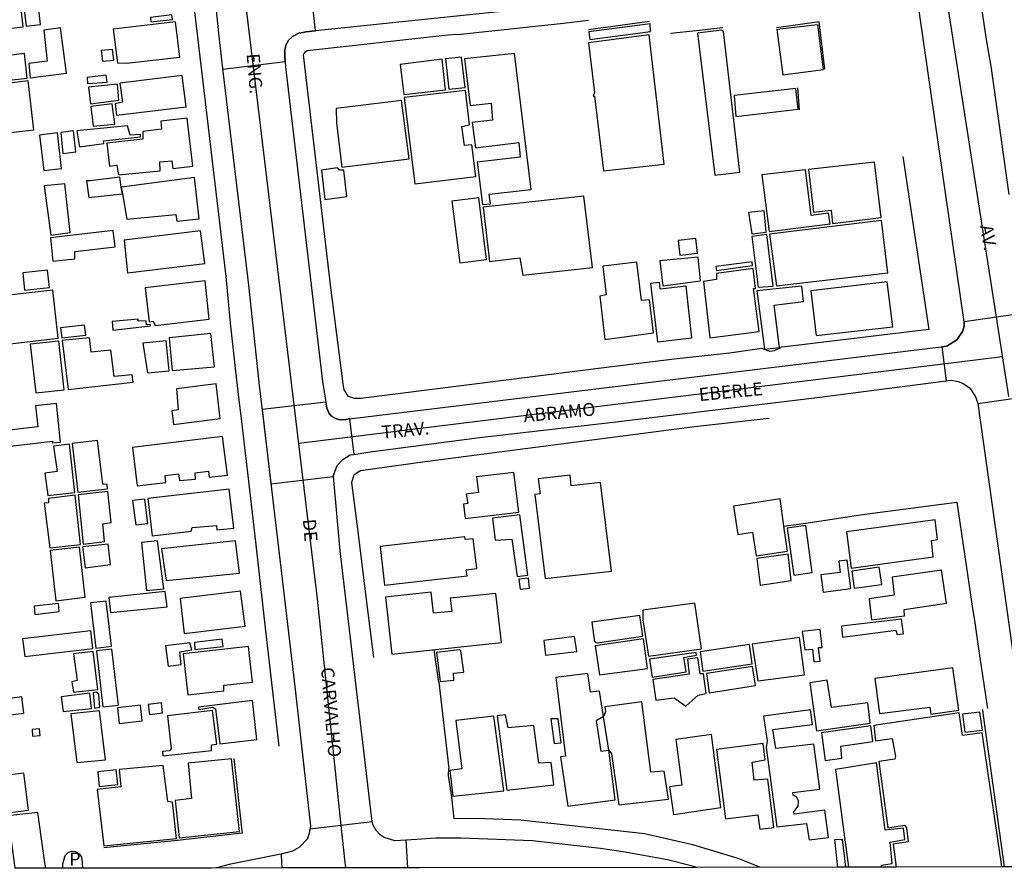
# Model space of a CAD drawing. Units: millimetres. Extents: x 183114 to 185533, y 1677027 to 1679829.
# Drawn here: x 185239 to 185428, y 1677057 to 1677220 of the extents above; entities that cross this region are included whole.
import ezdxf

# ---------------------------------------------------------------- set-up
doc = ezdxf.new("R2010")
doc.units = ezdxf.units.MM
doc.header["$LTSCALE"] = 3
doc.header["$MEASUREMENT"] = 0
for name, color, linetype, plot in [('V-CRUZAMENTO', 1, 'Continuous', False), ('V-EIXO_DE_LOGRADOURO', 3, 'Continuous', False), ('X-LIMITE_5000', 7, 'Continuous', False)]:
    doc.layers.add(name, color=color, linetype=linetype, plot=plot)
for name, color, linetype in [('V-EDIFICACAO', 50, 'Continuous'), ('V-EDIFICACAO_IDENTIFICADA', 6, 'Continuous'), ('V-NOME_DOS_LOGRADOUROS', 7, 'Continuous'), ('V-QUADRA', 1, 'Continuous'), ('V-TESTADA', 63, 'Continuous')]:
    doc.layers.add(name, color=color, linetype=linetype)
doc.styles.get("Standard").update_dxf_attribs({"font": 'ARIAL.TTF'})

msp = doc.modelspace()

# ---------------------------------------------------------------- linework, layer by layer
at = {"layer": 'V-CRUZAMENTO', "linetype": 'Continuous'}
msp.add_lwpolyline([(185276.62, 1677226.17), (185277.48, 1677217.3), (185278.22, 1677211.07), (185278.295, 1677210.444), (185290.27, 1677211.87), (185290.24, 1677212.72), (185290.19, 1677214.19), (185290.48, 1677215.13), (185291, 1677216.05), (185291.7, 1677216.71), (185292.89, 1677217.33), (185293.73, 1677217.47), (185294.27, 1677217.56), (185296.075, 1677217.749), (185295.34, 1677224.76)], dxfattribs=at)
for points in [[(185432.69, 1677162.66), (185432.543, 1677163.663), (185420.6, 1677161.91), (185420.55, 1677161.26), (185420.52, 1677160.86), (185420.24, 1677160.05), (185419.17, 1677158.44), (185417.27, 1677157.27), (185416.312, 1677157.153), (185417.111, 1677150.617), (185418.07, 1677150.74), (185419.44, 1677150.49), (185420.27, 1677150.15), (185421.72, 1677149.17), (185422.84, 1677147.39), (185422.95, 1677147.01), (185423.19, 1677146.22), (185434.852, 1677147.929), (185434.83, 1677148.08)], [(185302.7, 1677143.295), (185301.91, 1677143.2), (185300.86, 1677143.12), (185300.07, 1677143.33), (185299.17, 1677143.82), (185298.73, 1677144.33), (185298.3, 1677145.37), (185298.11, 1677146.53), (185285.857, 1677145.077), (185287.545, 1677130.833), (185299.473, 1677132.247), (185300.28, 1677134.32), (185301.32, 1677135.47), (185302.76, 1677136.37), (185303.53, 1677136.49)]]:
    msp.add_lwpolyline(points, close=True, dxfattribs=at)
at = {"layer": 'V-CRUZAMENTO'}
msp.add_lwpolyline([(185313.84, 1677057.16), (185313.503, 1677062.441), (185311.3, 1677062.3), (185309.28, 1677062.94), (185308.54, 1677063.44), (185307.76, 1677064.3), (185307.17, 1677065.31), (185307.01, 1677065.99), (185301.05, 1677065.26), (185295.02, 1677064.53), (185294.88, 1677063.73), (185294.51, 1677062.65), (185293.06, 1677061.07), (185291.66, 1677060.35), (185289.54, 1677059.77), (185289.61, 1677058.13), (185289.66, 1677057.11)], dxfattribs=at)
at = {"layer": 'V-EDIFICACAO'}
for points in [[(185235.21, 1677227.12), (185235.85, 1677221.55), (185233.3, 1677221.25), (185233.72, 1677217.85), (185240, 1677218.56), (185239.03, 1677227.31), (185235.21, 1677227.12)], [(185239.51, 1677227.54), (185240.56, 1677218.64), (185243.36, 1677218.97), (185242.73, 1677224.24), (185245.46, 1677224.66), (185245.08, 1677227.95), (185239.51, 1677227.54)], [(185264.42, 1677220.36), (185264.49, 1677219.53), (185268.64, 1677219.98), (185268.53, 1677220.84), (185264.42, 1677220.36)], [(185257.31, 1677218.08), (185258.1, 1677211.64), (185259.85, 1677211.57), (185270.1, 1677212.73), (185269.24, 1677219.53), (185257.31, 1677218.08)], [(185348.55, 1677217.59), (185348.74, 1677216.09), (185360.4, 1677217.63), (185360.29, 1677219.12), (185348.55, 1677217.59)], [(185384.6, 1677218), (185385.76, 1677209.36), (185393.57, 1677210.33), (185392.52, 1677218.9), (185384.6, 1677218)], [(185243.96, 1677217.93), (185244.6, 1677211.94), (185241.08, 1677211.49), (185241.38, 1677208.76), (185248.34, 1677209.62), (185247.18, 1677218.34), (185243.96, 1677217.93)], [(185348.51, 1677215.46), (185349.67, 1677205.96), (185349.41, 1677205.21), (185349.67, 1677205.25), (185351.35, 1677190.93), (185363.02, 1677192.2), (185360.1, 1677216.99), (185348.51, 1677215.46)], [(185369.38, 1677217.33), (185372.71, 1677190.07), (185377.53, 1677190.67), (185374.39, 1677217.63), (185374.01, 1677217.93), (185369.38, 1677217.33)], [(185236.78, 1677212.99), (185237.34, 1677208.28), (185240.78, 1677208.69), (185240.26, 1677213.44), (185236.78, 1677212.99)], [(185254.95, 1677214), (185255.22, 1677211.94), (185257.39, 1677212.17), (185257.16, 1677214.19), (185254.95, 1677214)], [(185324.69, 1677212.39), (185325.78, 1677203.42), (185329.82, 1677203.87), (185330.08, 1677200.65), (185326.19, 1677200.2), (185326.82, 1677195.3), (185335.09, 1677196.31), (185335.39, 1677193.51), (185327.12, 1677192.54), (185328.17, 1677184.42), (185329.67, 1677184.57), (185329.44, 1677186.4), (185337.48, 1677187.34), (185334.3, 1677213.44), (185324.69, 1677212.39)], [(185312.32, 1677211.34), (185313.03, 1677205.55), (185321.07, 1677206.45), (185320.43, 1677212.32), (185312.32, 1677211.34)], [(185321.03, 1677212.39), (185321.66, 1677206.56), (185324.8, 1677206.89), (185324.13, 1677212.73), (185321.03, 1677212.39)], [(185252.3, 1677208.84), (185252.37, 1677207.64), (185256.11, 1677207.94), (185255.96, 1677209.25), (185252.3, 1677208.84)], [(185258.58, 1677207.75), (185259.07, 1677204.09), (185257.65, 1677203.79), (185257.95, 1677201.58), (185271.3, 1677203.16), (185270.55, 1677209.21), (185258.58, 1677207.75)], [(185235.88, 1677207.53), (185237.04, 1677198.22), (185242.09, 1677198.78), (185240.97, 1677208.17), (185235.88, 1677207.53)], [(185252.52, 1677206.93), (185252.9, 1677203.79), (185258.4, 1677204.46), (185258.1, 1677207.53), (185252.52, 1677206.93)], [(185313.14, 1677204.99), (185315.19, 1677188.39), (185326.9, 1677189.81), (185326.11, 1677195.9), (185324.69, 1677195.79), (185324.21, 1677199.42), (185325.66, 1677199.72), (185324.88, 1677206.33), (185313.14, 1677204.99)], [(185376.41, 1677205.36), (185376.78, 1677201.36), (185388.75, 1677202.71), (185388.26, 1677206.71), (185376.41, 1677205.36)], [(185253.01, 1677203.27), (185253.46, 1677199.45), (185257.57, 1677199.83), (185257.09, 1677203.75), (185253.01, 1677203.27)], [(185300.09, 1677202.86), (185300.13, 1677200.09), (185301.17, 1677191.6), (185314.07, 1677193.21), (185312.61, 1677204.43), (185300.09, 1677202.86)], [(185262.99, 1677198.48), (185262.96, 1677196.95), (185256.04, 1677196.2), (185256.56, 1677191.83), (185257.98, 1677191.97), (185258.28, 1677190.11), (185266.32, 1677190.89), (185266.21, 1677192.65), (185268.57, 1677192.83), (185268.75, 1677191.38), (185272.57, 1677191.79), (185271.45, 1677201.02), (185266.43, 1677200.43), (185266.55, 1677198.89), (185262.99, 1677198.48)], [(185243.14, 1677197.77), (185244, 1677190.97), (185247.36, 1677191.34), (185246.62, 1677198.22), (185243.14, 1677197.77)], [(185247.21, 1677198.26), (185247.63, 1677194.26), (185250.13, 1677194.55), (185249.65, 1677198.56), (185247.21, 1677198.26)], [(185250.32, 1677198.59), (185250.8, 1677195.53), (185255.48, 1677196.13), (185255.44, 1677196.65), (185262.55, 1677197.43), (185262.51, 1677197.88), (185260.53, 1677197.77), (185260.04, 1677199.53), (185250.32, 1677198.59)], [(185390.69, 1677191.15), (185391.66, 1677183), (185395.03, 1677183.34), (185395.33, 1677180.79), (185404.64, 1677181.92), (185403.37, 1677192.57), (185390.69, 1677191.15)], [(185300.69, 1677191), (185300.35, 1677191.45), (185297.25, 1677191.04), (185297.92, 1677185.43), (185302.11, 1677185.95), (185301.51, 1677191.04), (185300.69, 1677191)], [(185390.13, 1677191.08), (185381.75, 1677190.14), (185383.18, 1677179.26), (185394.84, 1677180.72), (185394.54, 1677182.78), (185391.21, 1677182.36), (185390.13, 1677191.08)], [(185244.04, 1677188.05), (185245.34, 1677178.55), (185249.01, 1677179.04), (185248, 1677188.42), (185244.04, 1677188.05)], [(185322.26, 1677185.06), (185323.8, 1677173.24), (185328.92, 1677173.91), (185327.46, 1677185.69), (185322.26, 1677185.06)], [(185328.25, 1677183.9), (185329.48, 1677173.5), (185335.31, 1677174.18), (185335.87, 1677170.85), (185349.26, 1677172.34), (185347.58, 1677186.03), (185328.25, 1677183.9)], [(185379.21, 1677182.93), (185379.85, 1677178.81), (185382.61, 1677179.15), (185382.17, 1677183.22), (185379.21, 1677182.93)], [(185383.25, 1677178.74), (185384.56, 1677168.83), (185405.95, 1677171.33), (185404.71, 1677181.39), (185383.25, 1677178.74)], [(185245.23, 1677178.03), (185245.72, 1677173.54), (185249.94, 1677173.99), (185249.91, 1677175.45), (185257.65, 1677176.34), (185257.31, 1677179.45), (185245.23, 1677178.03)], [(185259.4, 1677177.62), (185260.04, 1677171.33), (185274.85, 1677173.09), (185274.03, 1677179.41), (185259.4, 1677177.62)], [(185365.71, 1677177.54), (185366.01, 1677174.7), (185369.38, 1677175.07), (185369.08, 1677177.92), (185365.71, 1677177.54)], [(185379.85, 1677178.33), (185381.04, 1677168.57), (185383.92, 1677168.75), (185382.69, 1677178.66), (185379.85, 1677178.33)], [(185351.24, 1677172.61), (185351.91, 1677167.11), (185350.64, 1677166.85), (185351.65, 1677158.55), (185360.96, 1677159.78), (185360.18, 1677166.17), (185358.68, 1677165.99), (185357.75, 1677173.39), (185351.24, 1677172.61)], [(185362.16, 1677173.65), (185362.76, 1677168.83), (185370.01, 1677169.76), (185369.53, 1677174.36), (185362.16, 1677173.65)], [(185372.93, 1677172.53), (185373.04, 1677171.78), (185379.96, 1677172.75), (185379.92, 1677173.47), (185372.93, 1677172.53)], [(185239.92, 1677171.33), (185240.26, 1677167.97), (185245.08, 1677168.49), (185244.67, 1677171.86), (185239.92, 1677171.33)], [(185373.04, 1677171.22), (185373.04, 1677170.03), (185370.57, 1677169.69), (185371.77, 1677158.88), (185381.23, 1677160.04), (185380.18, 1677168.31), (185380.56, 1677168.34), (185380.11, 1677172.16), (185373.04, 1677171.22)], [(185263.41, 1677168.45), (185264.19, 1677161.95), (185264.94, 1677162.02), (185265.35, 1677161.24), (185275.67, 1677162.43), (185274.92, 1677169.8), (185263.41, 1677168.45)], [(185362.27, 1677168.19), (185362.09, 1677169.5), (185360.37, 1677169.28), (185361.75, 1677158.1), (185368.33, 1677158.88), (185367.25, 1677168.79), (185362.27, 1677168.19)], [(185391.14, 1677167.89), (185392.19, 1677159.29), (185406.88, 1677160.98), (185405.8, 1677169.58), (185391.14, 1677167.89)], [(185234.87, 1677166.81), (185235.92, 1677157.5), (185246.73, 1677158.77), (185245.68, 1677168.01), (185234.87, 1677166.81)], [(185380.82, 1677167.86), (185382.24, 1677156.68), (185385.12, 1677157.01), (185384.11, 1677165.13), (185389.76, 1677165.8), (185389.42, 1677168.75), (185380.82, 1677167.86)], [(185257.09, 1677161.99), (185257.24, 1677160.34), (185264.45, 1677161.13), (185264.45, 1677161.42), (185263.67, 1677161.35), (185263.59, 1677162.14), (185262.06, 1677162.02), (185262.06, 1677162.43), (185257.09, 1677161.99)], [(185247.18, 1677160.79), (185247.4, 1677158.84), (185252.04, 1677159.37), (185251.81, 1677161.31), (185247.18, 1677160.79)], [(185241.38, 1677157.61), (185242.47, 1677148.3), (185247.89, 1677148.86), (185246.88, 1677158.21), (185241.38, 1677157.61)], [(185253.09, 1677156.12), (185252.71, 1677158.88), (185247.48, 1677158.36), (185248.67, 1677148.94), (185261.12, 1677150.36), (185260.94, 1677151.74), (185257.5, 1677151.4), (185256.82, 1677156.49), (185253.09, 1677156.12)], [(185262.99, 1677157.84), (185263.85, 1677152.11), (185268.01, 1677152.49), (185267.44, 1677158.28), (185262.99, 1677157.84)], [(185268.01, 1677158.84), (185268.6, 1677152.56), (185276.72, 1677153.31), (185276.04, 1677159.7), (185268.01, 1677158.84)], [(185269.43, 1677149.05), (185269.76, 1677145.05), (185268.53, 1677144.82), (185268.83, 1677142.2), (185277.8, 1677143.36), (185277.05, 1677150.02), (185269.43, 1677149.05)], [(185242.35, 1677145.79), (185242.8, 1677141.79), (185237.31, 1677141.16), (185237.6, 1677138.05), (185245.61, 1677139.03), (185245.64, 1677138.69), (185247.18, 1677138.84), (185246.39, 1677146.28), (185242.35, 1677145.79)], [(185260.98, 1677137.83), (185261.91, 1677130.43), (185267.41, 1677131.1), (185267.26, 1677132.45), (185269.8, 1677132.74), (185270.02, 1677131.44), (185273.05, 1677131.73), (185273.02, 1677132.97), (185275.56, 1677133.27), (185275.71, 1677132.11), (185279.22, 1677132.52), (185278.29, 1677139.92), (185260.98, 1677137.83)], [(185245.83, 1677138.05), (185246.54, 1677133.23), (185244.15, 1677132.86), (185244.75, 1677128.59), (185249.94, 1677129.15), (185248.9, 1677138.47), (185245.83, 1677138.05)], [(185249.42, 1677138.58), (185250.51, 1677129.23), (185256.19, 1677129.9), (185256.15, 1677130.73), (185255.29, 1677130.76), (185254.28, 1677139.14), (185249.42, 1677138.58)], [(185327.01, 1677132.15), (185327.35, 1677129.15), (185325.03, 1677128.86), (185325.33, 1677127.06), (185324.51, 1677126.91), (185324.8, 1677124.18), (185335.13, 1677125.38), (185334.19, 1677133.01), (185327.01, 1677132.15)], [(185338.86, 1677131.77), (185339.2, 1677128.89), (185338.19, 1677128.78), (185340.17, 1677112.66), (185352.89, 1677114.05), (185350.76, 1677131.06), (185345.18, 1677130.43), (185344.96, 1677132.52), (185338.86, 1677131.77)], [(185263.93, 1677128), (185264.79, 1677120.82), (185272.27, 1677121.75), (185272.42, 1677122.46), (185277.13, 1677122.84), (185277.2, 1677121.98), (185280.42, 1677122.35), (185279.52, 1677129.83), (185263.93, 1677128)], [(185244.86, 1677128.03), (185244.86, 1677127.17), (185244.04, 1677127.1), (185245.16, 1677118.57), (185250.99, 1677119.21), (185250.02, 1677128.63), (185244.86, 1677128.03)], [(185250.58, 1677128.74), (185251.55, 1677119.25), (185255.63, 1677119.77), (185255.29, 1677123.17), (185256.9, 1677123.43), (185256.26, 1677129.34), (185250.58, 1677128.74)], [(185261.01, 1677127.66), (185261.65, 1677122.95), (185263.93, 1677123.21), (185263.33, 1677127.92), (185261.01, 1677127.66)], [(185385.99, 1677122.71), (185385.27, 1677127.96), (185376.29, 1677126.57), (185377.16, 1677121.12), (185379.96, 1677121.53), (185380.63, 1677117.04), (185386.65, 1677117.94)], [(185330.08, 1677124.26), (185330.6, 1677120.03), (185333.78, 1677120.18), (185334.79, 1677113.04), (185336.85, 1677113.3), (185335.31, 1677124.89), (185330.08, 1677124.26)], [(185386.62, 1677122.35), (185387.92, 1677113.3), (185391.4, 1677113.79), (185390.21, 1677122.84), (185386.62, 1677122.35)], [(185397.98, 1677121.6), (185398.92, 1677114.65), (185414.62, 1677116.85), (185414.29, 1677119.96), (185415.48, 1677120.14), (185415, 1677123.92), (185397.98, 1677121.6)], [(185308.5, 1677118.83), (185309.36, 1677111.39), (185325.18, 1677113.19), (185325.03, 1677114.35), (185327.05, 1677114.57), (185326.38, 1677120.26), (185324.84, 1677120.14), (185324.77, 1677120.67), (185308.5, 1677118.83)], [(185245.2, 1677118.01), (185246.28, 1677108.4), (185251.89, 1677109.07), (185250.8, 1677118.65), (185245.2, 1677118.01)], [(185251.4, 1677118.72), (185251.89, 1677114.68), (185256.75, 1677115.32), (185256.3, 1677119.28), (185251.4, 1677118.72)], [(185265.8, 1677119.88), (185262.73, 1677119.54), (185263.7, 1677110.35), (185267.03, 1677110.68), (185265.8, 1677119.88)], [(185266.58, 1677118.35), (185267.44, 1677112.25), (185281.5, 1677113.67), (185280.76, 1677119.92), (185266.58, 1677118.35)], [(185380.78, 1677116.52), (185381.46, 1677111.39), (185387.4, 1677112.25), (185386.77, 1677117.34), (185380.78, 1677116.52)], [(185396.52, 1677115.99), (185396.75, 1677113.82), (185393.08, 1677113.34), (185393.53, 1677110.01), (185398.84, 1677110.72), (185398.13, 1677116.18), (185396.52, 1677115.99)], [(185398.99, 1677114.09), (185399.44, 1677110.79), (185404.75, 1677111.51), (185404.26, 1677114.83), (185398.99, 1677114.09)], [(185406.73, 1677112.89), (185407.14, 1677109.49), (185402.32, 1677108.78), (185402.81, 1677104.74), (185409.13, 1677105.49), (185409.09, 1677106.72), (185417.2, 1677107.92), (185416.23, 1677114.27), (185406.73, 1677112.89)], [(185335.09, 1677112.51), (185335.35, 1677110.61), (185337.14, 1677110.79), (185337, 1677112.7), (185335.09, 1677112.51)], [(185256.45, 1677109.04), (185256.75, 1677106.12), (185267.67, 1677107.21), (185267.29, 1677110.16), (185256.45, 1677109.04)], [(185270.14, 1677108.85), (185270.92, 1677102.12), (185282.63, 1677103.5), (185281.73, 1677110.23), (185270.14, 1677108.85)], [(185309.51, 1677109.07), (185310.78, 1677098.12), (185331.8, 1677100.36), (185330.71, 1677109.79), (185321.93, 1677108.89), (185322.26, 1677106.31), (185318.75, 1677106.01), (185318.3, 1677110.01), (185309.51, 1677109.07)], [(185242.13, 1677107.35), (185242.28, 1677105.78), (185246.95, 1677106.35), (185246.77, 1677107.88), (185242.13, 1677107.35)], [(185252.94, 1677107.99), (185253.98, 1677099.32), (185256.94, 1677099.65), (185255.93, 1677108.29), (185252.94, 1677107.99)], [(185358.91, 1677106.57), (185358.94, 1677104.7), (185360.03, 1677097.74), (185370.16, 1677099.17), (185368.89, 1677107.92), (185358.91, 1677106.57)], [(185349.11, 1677104.25), (185349.67, 1677100.51), (185350.16, 1677100.32), (185358.94, 1677101.6), (185358.35, 1677105.56), (185349.11, 1677104.25)], [(185397.05, 1677103.5), (185397.24, 1677101.41), (185407.44, 1677102.72), (185407.74, 1677101.9), (185408.94, 1677102.04), (185408.53, 1677104.85), (185397.05, 1677103.5)], [(185239.89, 1677101.11), (185240.3, 1677097.67), (185253.38, 1677099.24), (185252.97, 1677102.64), (185239.89, 1677101.11)], [(185339.91, 1677100.77), (185340.25, 1677097.97), (185346.23, 1677098.68), (185345.82, 1677101.52), (185339.91, 1677100.77)], [(185389.46, 1677102.46), (185390.02, 1677098.94), (185391.44, 1677099.09), (185391.7, 1677096.7), (185392.97, 1677096.81), (185392.64, 1677099.39), (185393.35, 1677099.43), (185392.93, 1677102.9), (185389.46, 1677102.46)], [(185267.33, 1677099.73), (185267.86, 1677095.84), (185270.36, 1677096.17), (185270.1, 1677098.57), (185272.38, 1677098.98), (185272.01, 1677100.29), (185267.33, 1677099.73)], [(185270.73, 1677098.23), (185271.59, 1677090.34), (185278.51, 1677091.09), (185278.51, 1677092.17), (185284.01, 1677092.77), (185283.26, 1677099.58), (185270.73, 1677098.23)], [(185272.87, 1677100.36), (185272.94, 1677099.02), (185278.4, 1677099.61), (185278.21, 1677101.04), (185272.87, 1677100.36)], [(185349.75, 1677099.73), (185350.61, 1677094.15), (185359.84, 1677095.39), (185359.02, 1677101.07), (185349.75, 1677099.73)], [(185369.9, 1677098.57), (185370.42, 1677094.9), (185379.88, 1677096.29), (185379.36, 1677099.99), (185369.9, 1677098.57)], [(185379.92, 1677100.06), (185380.97, 1677093), (185389.91, 1677094.19), (185388.97, 1677101.37), (185379.92, 1677100.06)], [(185249.68, 1677098.23), (185250.36, 1677093.07), (185249.35, 1677092.85), (185249.65, 1677090.83), (185254.32, 1677091.35), (185253.46, 1677098.68), (185249.68, 1677098.23)], [(185254.06, 1677098.75), (185255.29, 1677088.06), (185258.28, 1677088.36), (185257.01, 1677099.13), (185254.06, 1677098.75)], [(185319.31, 1677098.49), (185320.02, 1677092.92), (185322.64, 1677093.18), (185322.6, 1677094.49), (185324.58, 1677094.68), (185324.02, 1677098.75), (185323.72, 1677098.98), (185319.31, 1677098.49)], [(185360.22, 1677097.15), (185360.7, 1677093.74), (185367.21, 1677094.75), (185366.8, 1677097.48), (185369.19, 1677097.93), (185369.15, 1677098.46), (185360.22, 1677097.15)], [(185367.51, 1677097.15), (185367.81, 1677094.27), (185360.81, 1677093.26), (185361.38, 1677089.29), (185364.93, 1677089.74), (185367.17, 1677088.13), (185369.53, 1677090.27), (185371.06, 1677090.6), (185370.54, 1677094.38), (185369.9, 1677094.38), (185369.45, 1677097.41), (185367.51, 1677097.15)], [(185371.1, 1677094.45), (185371.62, 1677090.75), (185380.56, 1677092.1), (185379.96, 1677095.76), (185371.1, 1677094.45)], [(185351.39, 1677086.19), (185350.61, 1677091.01), (185348.85, 1677090.83), (185348.33, 1677094.42), (185342.19, 1677093.63), (185344.1, 1677078.56), (185343.09, 1677078.45), (185344.51, 1677068.95), (185353.63, 1677070.19), (185352.4, 1677079.72)], [(185403.44, 1677093.48), (185404.34, 1677086.75), (185413.99, 1677087.99), (185414.17, 1677086.64), (185419.56, 1677087.39), (185418.4, 1677095.5), (185403.44, 1677093.48)], [(185395.1, 1677087.91), (185394.28, 1677093.18), (185390.95, 1677092.66), (185392.26, 1677083.42), (185402.54, 1677084.88), (185402.06, 1677088.81), (185395.1, 1677087.91)], [(185247.33, 1677089.97), (185247.7, 1677087.13), (185253.12, 1677087.69), (185252.82, 1677090.64), (185247.33, 1677089.97)], [(185254.17, 1677090.83), (185253.46, 1677090.71), (185253.72, 1677087.8), (185254.73, 1677087.99), (185254.51, 1677090.45), (185254.17, 1677090.83)], [(185234.73, 1677089.26), (185235.02, 1677086.15), (185240.15, 1677086.79), (185239.77, 1677089.93), (185234.73, 1677089.26)], [(185258.1, 1677087.84), (185258.43, 1677084.81), (185262.84, 1677085.33), (185262.51, 1677088.36), (185258.1, 1677087.84)], [(185264, 1677088.47), (185264.23, 1677086.56), (185266.77, 1677086.86), (185266.58, 1677088.81), (185264, 1677088.47)], [(185273.65, 1677087.99), (185273.69, 1677087.54), (185276.42, 1677087.95), (185276.9, 1677087.65), (185277.73, 1677080.92), (185284.83, 1677081.74), (185284.01, 1677089.22), (185273.65, 1677087.99)], [(185351.39, 1677086.19), (185349.97, 1677085.33), (185350.87, 1677079.53), (185352.4, 1677079.72), (185352.91, 1677079.03), (185354.29, 1677069.23), (185363.83, 1677070.34), (185363.04, 1677075.7), (185360.48, 1677075.52), (185358.73, 1677089.01), (185351.61, 1677088.01), (185351.74, 1677087.06)], [(185249.16, 1677086.71), (185250.32, 1677077.33), (185255.81, 1677077.89), (185254.66, 1677087.27), (185249.16, 1677086.71)], [(185267.71, 1677086.3), (185268.38, 1677079.95), (185268.12, 1677079.57), (185266.73, 1677079.46), (185266.81, 1677078.6), (185276.16, 1677079.65), (185276.16, 1677080.77), (185277.17, 1677080.88), (185276.31, 1677087.31), (185267.71, 1677086.3)], [(185333.07, 1677083.98), (185332.55, 1677086.49), (185330.94, 1677086.3), (185332.84, 1677072.02), (185341.82, 1677073.07), (185341.3, 1677077.33), (185338.98, 1677077.22), (185338, 1677084.47), (185333.07, 1677083.98)], [(185384.45, 1677080.02), (185383.89, 1677083.65), (185391.48, 1677084.66), (185391.07, 1677087.46), (185382.09, 1677086.23), (185382.8, 1677081.48), (185382.58, 1677080.21), (185384.63, 1677065.03), (185390.35, 1677065.62), (185390.84, 1677062.48), (185394.51, 1677062.93), (185393.83, 1677068.17), (185387.96, 1677067.46), (185387.92, 1677067.87), (185388.75, 1677068.99), (185388.78, 1677070), (185388.37, 1677070.78), (185387.74, 1677071.08), (185387.7, 1677071.61), (185392.86, 1677072.21), (185391.7, 1677080.88), (185384.45, 1677080.02)], [(185420.27, 1677086.6), (185420.68, 1677083.2), (185424.08, 1677083.57), (185423.56, 1677087.01), (185420.27, 1677086.6)], [(185323.01, 1677085.41), (185324.17, 1677076.13), (185321.85, 1677075.83), (185322.45, 1677070.86), (185332.25, 1677071.94), (185330.34, 1677086.23), (185323.01, 1677085.41)], [(185341.26, 1677085.7), (185341.89, 1677080.99), (185343.24, 1677081.1), (185342.68, 1677085.74), (185341.26, 1677085.7)], [(185241.76, 1677083.65), (185241.83, 1677082.41), (185243.25, 1677082.56), (185243.14, 1677083.83), (185241.76, 1677083.65)], [(185365.23, 1677081.78), (185366.39, 1677072.99), (185364.03, 1677072.69), (185364.78, 1677067.34), (185373.9, 1677068.69), (185372.07, 1677082.75), (185365.23, 1677081.78)], [(185393.2, 1677083.05), (185393.91, 1677077.74), (185397.12, 1677078.15), (185396.9, 1677080.51), (185403.07, 1677081.4), (185402.66, 1677084.36), (185393.2, 1677083.05)], [(185373.04, 1677079.83), (185374.76, 1677066.56), (185381.01, 1677067.31), (185381.34, 1677064.58), (185384.07, 1677064.88), (185382.91, 1677074.15), (185380.3, 1677073.93), (185379.92, 1677077.44), (185382.39, 1677077.85), (185381.98, 1677080.99), (185373.04, 1677079.83)], [(185271.67, 1677077.22), (185272.31, 1677070.45), (185269.16, 1677070.04), (185269.95, 1677062.89), (185281.5, 1677064.09), (185280.01, 1677078.08), (185271.67, 1677077.22)], [(185237.49, 1677075.01), (185237.72, 1677073.59), (185236.26, 1677073.4), (185237.04, 1677067.68), (185241.04, 1677068.17), (185240.11, 1677075.31), (185237.49, 1677075.01)], [(185258.43, 1677075.98), (185258.77, 1677072.69), (185254.24, 1677072.17), (185255.48, 1677061.36), (185269.43, 1677062.78), (185268.68, 1677069.74), (185267.74, 1677069.89), (185266.85, 1677076.8), (185258.43, 1677075.98)], [(185254.32, 1677075.57), (185254.62, 1677072.73), (185258.17, 1677073.14), (185257.87, 1677075.91), (185254.32, 1677075.57)]]:
    msp.add_lwpolyline(points, close=True, dxfattribs=at)
for points in [[(185427.8, 1677057.31), (185427.65, 1677058.31), (185424.05, 1677083.05), (185420.23, 1677082.56), (185419.63, 1677086.86), (185403.22, 1677084.47), (185403.55, 1677081.52), (185406.73, 1677081.93), (185407.41, 1677078.49), (185407.26, 1677077.96), (185404.23, 1677077.55), (185405.91, 1677064.8), (185409.13, 1677065.32), (185409.5, 1677064.8), (185409.8, 1677062.11), (185406.96, 1677061.66), (185407.5, 1677057.28)], [(185404.68, 1677057.27), (185404.68, 1677057.66), (185406.77, 1677057.96), (185406.36, 1677062.03), (185409.2, 1677062.56), (185408.94, 1677064.73), (185405.39, 1677064.35), (185403.74, 1677077.29), (185395.89, 1677076.02), (185398.41, 1677057.26)], [(185244.33, 1677057.04), (185244.19, 1677058.06), (185242.84, 1677067.76), (185237.08, 1677067.12), (185238.3, 1677058.06), (185238.43, 1677057.04)], [(185397.87, 1677057.27), (185397.2, 1677062.6), (185395.66, 1677062.48), (185396.272, 1677057.26)], [(185247.65, 1677057.07), (185247.63, 1677057.88), (185248.07, 1677059.52), (185248.63, 1677060.05), (185249.31, 1677060.3), (185250.08, 1677060.26), (185250.77, 1677059.82), (185251.19, 1677059.27), (185251.36, 1677058.18), (185251.35, 1677058.07), (185251.38, 1677057.08)]]:
    msp.add_lwpolyline(points, dxfattribs=at)
at = {"layer": 'V-EDIFICACAO_IDENTIFICADA'}
for points in [[(185259.04, 1677186.46), (185258.84, 1677187.78), (185258.54, 1677189.69), (185252.87, 1677188.98), (185252.19, 1677188.97), (185252.58, 1677185.77), (185259.04, 1677186.46)], [(185259.9, 1677181.63), (185269.28, 1677182.54), (185269.5, 1677181.24), (185273.78, 1677181.66), (185272.9, 1677189.61), (185259.84, 1677187.91), (185258.84, 1677187.78), (185259.04, 1677186.46), (185259.9, 1677181.63)]]:
    msp.add_lwpolyline(points, close=True, dxfattribs=at)
at = {"layer": 'V-EIXO_DE_LOGRADOURO'}
for points in [[(185284.09, 1677211.87), (185282.3, 1677226.74)], [(185426.88, 1677161.99), (185416.64, 1677227.72)], [(185292.01, 1677146), (185284.09, 1677211.87)], [(185429.12, 1677147.57), (185426.88, 1677161.99)], [(185293.73, 1677131.63), (185292.01, 1677146)], [(185301.05, 1677065.26), (185296.48, 1677108.77), (185293.73, 1677131.63)], [(185301.9, 1677057.13), (185301.8, 1677058.14), (185301.05, 1677065.26)]]:
    msp.add_lwpolyline(points, dxfattribs=at)
at = {"layer": 'V-EIXO_DE_LOGRADOURO', "linetype": 'Continuous'}
msp.add_lwpolyline([(185292.892, 1677138.633), (185427.925, 1677155.262)], dxfattribs=at)
at = {"layer": 'V-QUADRA'}
for points in [[(185429.21, 1677186.37), (185425.75, 1677211), (185424.93, 1677215.71), (185423.03, 1677228.48), (185420.82, 1677243.35), (185412.57, 1677298.9), (185412.43, 1677300.09), (185413.02, 1677302.36), (185413.14, 1677302.84), (185413.65, 1677303.52), (185413.94, 1677303.9), (185415.17, 1677304.99), (185416.73, 1677305.7), (185417.61, 1677305.8), (185421.65, 1677306.24), (185446.05, 1677310.08)], [(185276.62, 1677226.17), (185277.48, 1677217.3), (185278.22, 1677211.07), (185283.23, 1677168.99), (185285.31, 1677149.73), (185285.81, 1677145.47), (185287.53, 1677130.96), (185292.13, 1677091.95), (185295.12, 1677065.14), (185295.02, 1677064.53), (185294.88, 1677063.73), (185294.51, 1677062.65), (185293.06, 1677061.07), (185291.66, 1677060.35), (185289.54, 1677059.77), (185289.16, 1677059.66), (185279.54, 1677057.759), (185277.13, 1677057.11)], [(185360.78, 1677224.53), (185294.27, 1677217.56), (185293.73, 1677217.47), (185292.89, 1677217.33), (185291.7, 1677216.71), (185291, 1677216.05), (185290.48, 1677215.13), (185290.19, 1677214.19), (185290.24, 1677212.72), (185290.27, 1677211.87), (185290.38, 1677210.88), (185297.46, 1677150.48), (185297.46, 1677150.48), (185298.11, 1677146.53), (185298.3, 1677145.37), (185298.73, 1677144.33), (185299.17, 1677143.82), (185300.07, 1677143.33), (185300.86, 1677143.12), (185301.91, 1677143.2), (185303.16, 1677143.35), (185414.08, 1677156.88), (185417.27, 1677157.27), (185419.17, 1677158.44), (185420.24, 1677160.05), (185420.52, 1677160.86), (185420.55, 1677161.26), (185420.6, 1677161.91), (185411.34, 1677225.66)], [(185369.25, 1677057.22), (185368.21, 1677057.49), (185363.65, 1677058.66), (185355.13, 1677060.22), (185350.81, 1677060.85), (185337.76, 1677062.32), (185323.99, 1677062.81), (185319.19, 1677062.8), (185315.53, 1677062.57), (185311.3, 1677062.3), (185309.28, 1677062.94), (185308.54, 1677063.44), (185307.76, 1677064.3), (185307.17, 1677065.31), (185307.01, 1677065.99), (185307, 1677066.05), (185300.82, 1677117.99), (185299.58, 1677132.26), (185299.56, 1677132.47), (185300.28, 1677134.32), (185301.32, 1677135.47), (185302.76, 1677136.37), (185303.53, 1677136.49), (185306.15, 1677136.9), (185327.55, 1677139.7), (185353.23, 1677142.65), (185392.38, 1677147.42), (185415.11, 1677150.36), (185418.07, 1677150.74), (185419.44, 1677150.49), (185420.27, 1677150.15), (185421.72, 1677149.17), (185422.84, 1677147.39), (185422.95, 1677147.01), (185423.19, 1677146.22), (185430.38, 1677095.25)]]:
    msp.add_lwpolyline(points, dxfattribs=at)
at = {"layer": 'V-TESTADA'}
for points in [[(185278.96, 1677170.64), (185267.18, 1677270.2)], [(185323.34, 1677217.04), (185343.69, 1677219.27)], [(185343.69, 1677219.27), (185348.49, 1677219.8)], [(185360.21, 1677219.59), (185348.47, 1677217.97)], [(185393.85, 1677210.4), (185392.73, 1677219.48), (185384.55, 1677218.37)], [(185294.52, 1677214), (185320.9, 1677216.95), (185323.02, 1677217.14)], [(185323.02, 1677217.14), (185323.34, 1677217.04)], [(185369.13, 1677217.78), (185364.21, 1677217.25)], [(185374.25, 1677218.38), (185369.13, 1677217.78)], [(185304.83, 1677147.22), (185303.6, 1677147.19), (185302.46, 1677147.62), (185301.61, 1677148.89), (185301.42, 1677150.04), (185299.06, 1677168.5), (185293.83, 1677213.15), (185294.06, 1677213.66), (185294.52, 1677214)], [(185388.99, 1677202.64), (185388.67, 1677206.84)], [(185408.82, 1677193.65), (185413.77, 1677160.47), (185386.21, 1677157.15), (185385.5, 1677157.06)], [(185279.74, 1677162.37), (185278.96, 1677170.64)], [(185279.86, 1677161.08), (185279.74, 1677162.37)], [(185280.85, 1677152.47), (185279.86, 1677161.08)], [(185381.83, 1677156.82), (185381.29, 1677156.74), (185375.52, 1677155.92), (185364.93, 1677154.77)], [(185381.83, 1677156.82), (185383.29, 1677156.29), (185384.21, 1677156.41), (185385.5, 1677157.06)], [(185364.93, 1677154.77), (185351.93, 1677153.14)], [(185281.49, 1677146.98), (185280.85, 1677152.47)], [(185351.93, 1677153.14), (185304.83, 1677147.22)], [(185281.97, 1677142.81), (185281.49, 1677146.98)], [(185383.18, 1677143.34), (185368.81, 1677141.75)], [(185282.54, 1677137.83), (185281.97, 1677142.81)], [(185368.81, 1677141.75), (185317.16, 1677135.03), (185304.75, 1677133.3)], [(185283.16, 1677132.45), (185282.54, 1677137.83)], [(185284.31, 1677122.49), (185283.16, 1677132.45)], [(185303.47, 1677132.49), (185303.04, 1677131.06)], [(185304.75, 1677133.3), (185304.07, 1677132.97), (185303.47, 1677132.49)], [(185303.04, 1677131.06), (185304.28, 1677121.16)], [(185390.19, 1677123.25), (185401.51, 1677125.03), (185419.14, 1677127.31)], [(185419.14, 1677127.31), (185422.13, 1677107.35)], [(185286.6, 1677102.61), (185284.31, 1677122.49)], [(185385.99, 1677122.71), (185390.19, 1677123.25)], [(185304.28, 1677121.16), (185304.54, 1677119.09)], [(185304.54, 1677119.09), (185305.79, 1677109.15)], [(185305.79, 1677109.15), (185307.25, 1677097.47)], [(185422.13, 1677107.35), (185422.53, 1677104.63)], [(185422.53, 1677104.63), (185423.54, 1677097.89)], [(185289.16, 1677080.46), (185286.6, 1677102.61)], [(185319.78, 1677092.76), (185318.87, 1677098.98)], [(185423.54, 1677097.89), (185425.07, 1677087.7)], [(185319.78, 1677092.76), (185321.7, 1677076.2)], [(185424.1, 1677087.49), (185424.25, 1677086.4), (185428.24, 1677057.31)], [(185280.46, 1677078.14), (185281.95, 1677064.22), (185282.04, 1677063.76), (185269.61, 1677062.35), (185255.47, 1677060.97)], [(185322.27, 1677070.67), (185321.63, 1677074.87), (185321.7, 1677076.2)], [(185381.357, 1677057.238), (185377.18, 1677058.95), (185368.54, 1677061.55), (185359.26, 1677063.64), (185335.5, 1677066.27), (185326.82, 1677066.63), (185322.73, 1677066.55), (185322.27, 1677070.67)]]:
    msp.add_lwpolyline(points, dxfattribs=at)
at = {"layer": 'X-LIMITE_5000'}
msp.add_lwpolyline([(185435.63, 1677057.32), (185427.8, 1677057.31), (185407.5, 1677057.28), (185404.68, 1677057.27), (185398.41, 1677057.26), (185397.92, 1677057.26), (185396.51, 1677057.26), (185369.25, 1677057.22), (185316.03, 1677057.15), (185301.9, 1677057.13), (185289.66, 1677057.11), (185276.17, 1677057.09), (185251.28, 1677057.05), (185247.73, 1677057.04), (185244.33, 1677057.04), (185238.43, 1677057.04)], dxfattribs=at)

# ---------------------------------------------------------------- texts
at = {"layer": 'V-NOME_DOS_LOGRADOUROS'}
for s, rotation, p in [('ENG.', 274.76364, (185282.88, 1677213.33)), ('AV.', 280.29354, (185423.57, 1677180.31)), ('EBERLE', 5.49087, (185369.79, 1677146.7)), ('ABRAMO', 5.49087, (185336.15, 1677142.65)), ('TRAV.', 5.49087, (185308.89, 1677139.47)), ('DE', 274.76364, (185293.67, 1677124)), ('CARVALHO', 274.76364, (185297.16, 1677095.53))]:
    msp.add_text(s, height=2.5, rotation=rotation, dxfattribs=at).set_placement(p)
msp.add_text('P', height=2.5, dxfattribs=at).set_placement((185248.86, 1677057.57))

doc.saveas('drawing.dxf')
